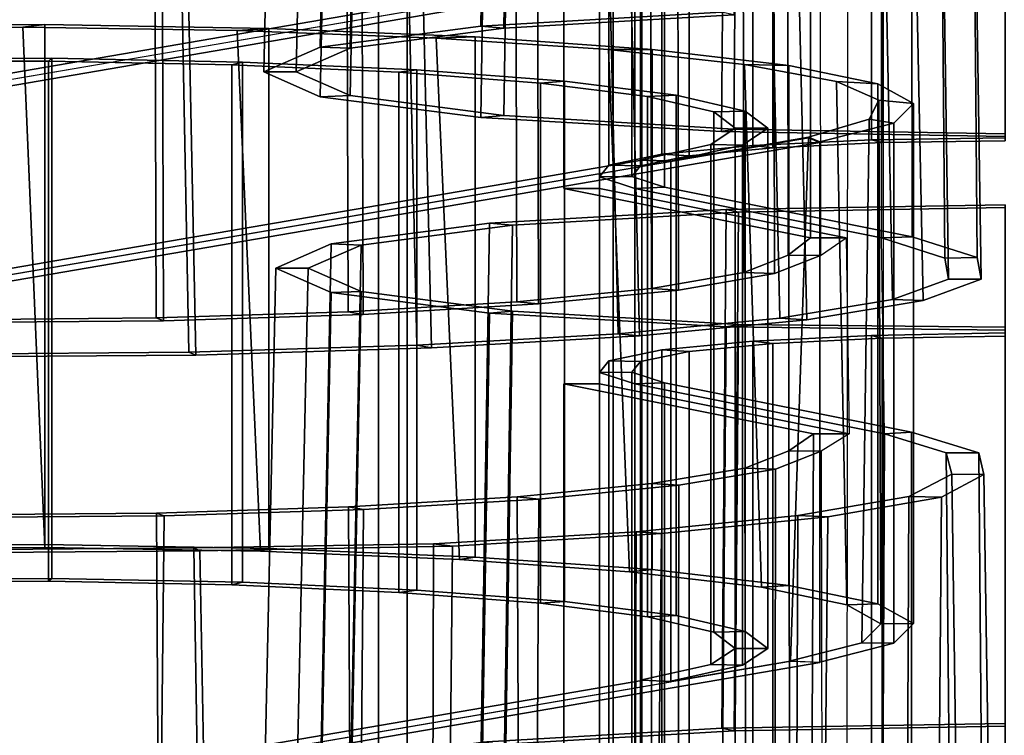
# Model space of a CAD drawing. Units: inches. Extents: x -15.7 to 15.7, y -15.1 to 15.1.
# Drawn here: x -11.7 to -7.9, y -7.6 to -4.9 of the extents above; entities that cross this region are included whole.
import ezdxf

# ---------------------------------------------------------------- set-up
doc = ezdxf.new("R2010")
doc.units = ezdxf.units.IN
doc.header["$MEASUREMENT"] = 0
doc.layers.add('Knoll Studio Chair', color=2, linetype='Continuous')

msp = doc.modelspace()

# ---------------------------------------------------------------- linework, layer by layer
at = {"layer": 'Knoll Studio Chair'}
for points in [[(-9.3805, 2.8404, 16.9083), (-10.2808, 2.6847, 15.1291), (-10.2808, -10.3029, 15.6962), (-9.3805, -10.1473, 17.4753)], [(-9.2707, 2.8352, 16.8488), (-9.2707, -10.1525, 17.4158), (-10.171, -10.3081, 15.6367), (-10.171, 2.6795, 15.0696)], [(-9.2707, 2.8352, 16.8488), (-9.3805, 2.8404, 16.9083), (-9.3805, -10.1473, 17.4753), (-9.2707, -10.1525, 17.4158)], [(-10.171, -10.3081, 15.6367), (-10.2808, -10.3029, 15.6962), (-10.2808, 2.6847, 15.1291), (-10.171, 2.6795, 15.0696)], [(-9.4329, -11.0116, 7.5955), (-9.2966, -11.0116, 7.5955), (-9.2966, 1.9741, 7.0286), (-9.4329, 1.9741, 7.0286)], [(-8.4744, 1.784, 4.8341), (-8.3381, 1.784, 4.8341), (-8.3481, -11.2016, 5.4239), (-8.4844, -11.2016, 5.4239)], [(-8.5866, -2.5914, 17.8687), (-8.5866, -4.5894, 17.956), (-14.6275, -5.6261, 6.1064), (-14.6346, -3.6277, 6.0228)], [(-9.2707, -4.6577, 17.1759), (-9.2707, -2.6596, 17.0887), (-15.1923, -3.6753, 5.4792), (-15.2116, -5.6783, 5.51)], [(-8.9478, -2.8479, 14.8544), (-9.8573, -2.9009, 14.249), (-9.8882, -4.8944, 14.4106), (-8.9645, -4.8406, 15.0254)], [(-9.7689, -2.9086, 14.1609), (-8.9, -2.858, 14.7393), (-8.9167, -4.8507, 14.9103), (-9.7997, -4.9021, 14.3225)], [(-9.8573, -2.9009, 14.249), (-10.465, -2.9801, 13.343), (-10.5053, -4.9749, 13.4904), (-9.8882, -4.8944, 14.4106)], [(-10.3495, -2.9843, 13.2953), (-9.7689, -2.9086, 14.1609), (-9.7997, -4.9021, 14.3225), (-10.3898, -4.979, 13.4428)], [(-10.465, -2.9801, 13.343), (-10.6784, -3.0736, 12.2742), (-10.7221, -5.0698, 12.405), (-10.5053, -4.9749, 13.4904)], [(-10.5534, -3.0736, 12.2742), (-10.3495, -2.9843, 13.2953), (-10.3898, -4.979, 13.4428), (-10.597, -5.0698, 12.4051)], [(-10.6784, -3.0736, 12.2742), (-10.4649, -3.1671, 11.2056), (-10.5053, -5.1648, 11.3197), (-10.7221, -5.0698, 12.405)], [(-10.3495, -3.163, 11.2532), (-10.5534, -3.0736, 12.2742), (-10.597, -5.0698, 12.4051), (-10.3898, -5.1606, 11.3674)], [(-10.4649, -3.1671, 11.2056), (-9.8573, -3.2464, 10.2996), (-9.8882, -5.2453, 10.3995), (-10.5053, -5.1648, 11.3197)], [(-10.3495, -3.163, 11.2532), (-10.3898, -5.1606, 11.3674), (-9.7997, -5.2376, 10.4877), (-9.7689, -3.2387, 10.3876)], [(-9.8573, -3.2464, 10.2996), (-8.9478, -3.2994, 9.6942), (-8.9645, -5.2991, 9.7847), (-9.8882, -5.2453, 10.3995)], [(-9.7689, -3.2387, 10.3876), (-9.7997, -5.2376, 10.4877), (-8.9167, -5.289, 9.8999), (-8.9, -3.2893, 9.8092)], [(-8.9478, -3.2994, 9.6942), (-7.875, -3.318, 9.4816), (-7.875, -5.318, 9.5688), (-8.9645, -5.2991, 9.7847)], [(-8.9, -3.2893, 9.8092), (-8.9167, -5.289, 9.8999), (-7.875, -5.3071, 9.6935), (-7.875, -3.3071, 9.6061)], [(-7.875, -3.3232, 9.4817), (-8.3881, -3.3326, 9.3957), (-8.3881, -5.3307, 9.4829), (-7.875, -5.3232, 9.5691)], [(-8.8445, -3.3544, 9.1468), (-9.1939, -3.388, 8.7627), (-9.1939, -5.3861, 8.8499), (-8.8445, -5.3525, 9.234)], [(-9.0886, -3.3939, 8.6956), (-8.7671, -3.363, 9.049), (-8.7671, -5.3611, 9.1363), (-9.0886, -5.392, 8.7828)], [(-8.3881, -3.3326, 9.3957), (-8.8445, -3.3544, 9.1468), (-8.8445, -5.3525, 9.234), (-8.3881, -5.3307, 9.4829)], [(-8.3471, -5.341, 9.3653), (-8.7671, -5.3611, 9.1363), (-8.7671, -3.363, 9.049), (-8.3471, -3.3429, 9.278)], [(-8.3471, -3.3429, 9.278), (-7.875, -3.336, 9.3573), (-7.875, -5.3341, 9.4445), (-8.3471, -5.341, 9.3653)], [(-9.1939, -3.388, 8.7627), (-9.3976, -3.4298, 8.2857), (-9.3976, -5.4279, 8.3729), (-9.1939, -5.3861, 8.8499)], [(-9.0886, -5.392, 8.7828), (-9.276, -5.4304, 8.3439), (-9.276, -3.4323, 8.2567), (-9.0886, -3.3939, 8.6956)], [(-9.3976, -3.4298, 8.2857), (-9.4331, -3.475, 7.7685), (-9.4331, -5.4731, 7.8558), (-9.3976, -5.4279, 8.3729)], [(-9.3087, -3.4739, 7.7808), (-9.276, -3.4323, 8.2567), (-9.276, -5.4304, 8.3439), (-9.3087, -5.472, 7.868)], [(-9.4331, -3.475, 7.7685), (-9.2966, -3.5188, 7.2684), (-9.2966, -5.5169, 7.3556), (-9.4331, -5.4731, 7.8558)], [(-9.3087, -5.472, 7.868), (-9.1831, -5.5123, 7.4078), (-9.1831, -3.5142, 7.3205), (-9.3087, -3.4739, 7.7808)], [(-9.1831, -3.5142, 7.3205), (-9.1831, -5.5123, 7.4078), (-8.2323, -5.7027, 5.2309), (-8.2346, -3.7042, 5.1489)], [(-9.5692, -3.5188, 7.2684), (-8.6238, -3.7081, 5.1038), (-8.6224, -5.7065, 5.1878), (-9.5692, -5.5169, 7.3556)], [(-9.4329, -3.5188, 7.2684), (-9.5692, -3.5188, 7.2684), (-9.5692, -5.5169, 7.3556), (-9.4329, -5.5169, 7.3556)], [(-8.3511, -3.7081, 5.1038), (-8.3498, -5.7065, 5.1878), (-9.2966, -5.5169, 7.3556), (-9.2966, -3.5188, 7.2684)], [(-7.9995, -3.7843, 4.233), (-8.2346, -3.7042, 5.1489), (-8.2323, -5.7027, 5.2309), (-7.9831, -5.7829, 4.3153)], [(-8.6238, -3.7081, 5.1038), (-8.7114, -3.7759, 4.3295), (-8.709, -5.7739, 4.4181), (-8.6224, -5.7065, 5.1878)], [(-8.3511, -3.7081, 5.1038), (-8.1236, -3.7856, 4.2179), (-8.1067, -5.7845, 4.2967), (-8.3498, -5.7065, 5.1878)], [(-8.7114, -3.7759, 4.3295), (-8.8822, -3.8426, 3.5668), (-8.8785, -5.8406, 3.6552), (-8.709, -5.7739, 4.4181)], [(-8.7644, -3.8462, 3.5254), (-8.5869, -3.7768, 4.3185), (-8.5844, -5.7748, 4.4072), (-8.7606, -5.8442, 3.6139)], [(-8.1236, -3.7856, 4.2179), (-8.1224, -3.8656, 3.3034), (-8.0925, -5.8653, 3.3734), (-8.1067, -5.7845, 4.2967)], [(-7.9984, -3.867, 3.2876), (-7.9995, -3.7843, 4.233), (-7.9831, -5.7829, 4.3153), (-7.9681, -5.8664, 3.3609)], [(-8.8822, -3.8426, 3.5668), (-9.2378, -3.9036, 2.8702), (-9.233, -5.9016, 2.9582), (-8.8785, -5.8406, 3.6552)], [(-9.1339, -3.9096, 2.801), (-8.7644, -3.8462, 3.5254), (-8.7606, -5.8442, 3.6139), (-9.1291, -5.9076, 2.889)], [(-8.1224, -3.8656, 3.3034), (-8.3477, -3.9432, 2.4169), (-8.3081, -5.9438, 2.4753), (-8.0925, -5.8653, 3.3734)], [(-7.9984, -3.867, 3.2876), (-7.9681, -5.8664, 3.3609), (-8.1908, -5.9476, 2.4324), (-8.2314, -3.9472, 2.3712)], [(-9.2378, -3.9036, 2.8702), (-9.7558, -3.9549, 2.2834), (-9.7502, -5.953, 2.3708), (-9.233, -5.9016, 2.9582)], [(-9.6723, -3.963, 2.1906), (-9.1339, -3.9096, 2.801), (-9.1291, -5.9076, 2.889), (-9.6667, -5.9611, 2.278)], [(-9.7558, -3.9549, 2.2834), (-10.4038, -3.9934, 1.843), (-10.3976, -5.9916, 1.9297), (-9.7502, -5.953, 2.3708)], [(-10.3461, -4.0031, 1.7326), (-9.6723, -3.963, 2.1906), (-9.6667, -5.9611, 2.278), (-10.3398, -6.0012, 1.8193)], [(-8.3477, -3.9432, 2.4169), (-8.7854, -4.0135, 1.6131), (-8.7402, -6.0153, 1.6584), (-8.3081, -5.9438, 2.4753)], [(-8.684, -4.0199, 1.5403), (-8.2314, -3.9472, 2.3712), (-8.1908, -5.9476, 2.4324), (-8.6372, -6.0215, 1.5878)], [(-10.4038, -3.9934, 1.843), (-11.1413, -4.0167, 1.5767), (-11.1348, -6.0149, 1.6627), (-10.3976, -5.9916, 1.9297)], [(-11.1128, -4.0273, 1.4555), (-10.3461, -4.0031, 1.7326), (-10.3398, -6.0012, 1.8193), (-11.1063, -6.0255, 1.5415)], [(-11.9246, -4.0342, 1.3767), (-11.1128, -4.0273, 1.4555), (-11.1063, -6.0255, 1.5415), (-11.918, -6.0325, 1.462)], [(-11.1413, -4.0167, 1.5767), (-11.922, -4.0233, 1.5012), (-11.9154, -6.0216, 1.5865), (-11.1348, -6.0149, 1.6627)], [(-8.7854, -4.0135, 1.6131), (-9.4086, -4.0723, 0.9417), (-9.3618, -6.0752, 0.9734), (-8.7402, -6.0153, 1.6584)], [(-9.3284, -4.0806, 0.8462), (-8.684, -4.0199, 1.5403), (-8.6372, -6.0215, 1.5878), (-9.2796, -6.0834, 0.8795)], [(-9.4086, -4.0723, 0.9417), (-10.1787, -4.1158, 0.4441), (-10.1342, -6.1199, 0.4629), (-9.3618, -6.0752, 0.9734)], [(-10.1246, -4.1256, 0.3318), (-9.3284, -4.0806, 0.8462), (-9.2796, -6.0834, 0.8795), (-10.0779, -6.1296, 0.3517)], [(-10.1787, -4.1158, 0.4441), (-11.0483, -4.1414, 0.151), (-11.0094, -6.1465, 0.1588), (-10.1342, -6.1199, 0.4629)], [(-11.9697, -4.1585, -0.0437), (-11.0236, -4.1521, 0.029), (-10.9826, -6.1571, 0.0371), (-11.9373, -6.1643, -0.0446)], [(-11.0483, -4.1414, 0.151), (-11.9635, -4.1476, 0.0806), (-11.933, -6.1534, 0.0799), (-11.0094, -6.1465, 0.1588)], [(-10.9826, -6.1571, 0.0371), (-11.0236, -4.1521, 0.029), (-10.1246, -4.1256, 0.3318), (-10.0779, -6.1296, 0.3517)], [(-14.7398, -5.6214, 6.1612), (-14.6275, -5.6261, 6.1064), (-8.5866, -4.5894, 17.956), (-8.7001, -4.5849, 18.0082)], [(-15.2116, -5.6783, 5.51), (-15.1001, -5.6833, 5.4537), (-9.1596, -4.6627, 17.1188), (-9.2707, -4.6577, 17.1759)], [(-8.9645, -4.8406, 15.0254), (-9.8882, -4.8944, 14.4106), (-9.7997, -4.9021, 14.3225), (-8.9167, -4.8507, 14.9103)], [(-12.4793, -4.9026, 22.9735), (-12.4372, -4.8909, 23.1075), (-11.5617, -4.8875, 23.1466), (-11.6462, -4.8979, 23.0274)], [(-12.4793, -4.9026, 22.9735), (-11.6462, -4.8979, 23.0274), (-11.5627, -6.8965, 23.109), (-12.4072, -6.8996, 23.0734)], [(-11.5617, -4.8875, 23.1466), (-12.4372, -4.8909, 23.1075), (-12.4372, -6.889, 23.1947), (-11.5617, -6.8856, 23.2339)], [(-11.6462, -4.8979, 23.0274), (-11.5617, -4.8875, 23.1466), (-10.7025, -4.9025, 22.9746), (-10.8241, -4.9106, 22.8825)], [(-11.6462, -4.8979, 23.0274), (-10.8241, -4.9106, 22.8825), (-10.7344, -6.9112, 22.9412), (-11.5627, -6.8965, 23.109)], [(-10.7025, -4.9025, 22.9746), (-11.5617, -4.8875, 23.1466), (-11.5617, -6.8856, 23.2339), (-10.7025, -6.9006, 23.0619)], [(-10.8241, -4.9106, 22.8825), (-10.7025, -4.9025, 22.9746), (-9.9102, -4.9352, 22.6017), (-10.06, -4.9399, 22.5471)], [(-10.8241, -4.9106, 22.8825), (-10.06, -4.9399, 22.5471), (-9.9709, -6.9428, 22.5799), (-10.7344, -6.9112, 22.9412)], [(-9.9102, -4.9352, 22.6017), (-10.7025, -4.9025, 22.9746), (-10.7025, -6.9006, 23.0619), (-9.9102, -6.9332, 22.6889)], [(-9.8882, -4.8944, 14.4106), (-10.5053, -4.9749, 13.4904), (-10.3898, -4.979, 13.4428), (-9.7997, -4.9021, 14.3225)], [(-10.06, -4.9399, 22.5471), (-9.9102, -4.9352, 22.6017), (-9.2312, -4.9834, 22.0496), (-9.3979, -4.9842, 22.0405)], [(-10.06, -4.9399, 22.5471), (-9.3979, -4.9842, 22.0405), (-9.3171, -6.9895, 22.0462), (-9.9709, -6.9428, 22.5799)], [(-9.2312, -4.9834, 22.0496), (-9.9102, -4.9352, 22.6017), (-9.9102, -6.9332, 22.6889), (-9.2312, -6.9815, 22.1369)], [(-10.5053, -4.9749, 13.4904), (-10.7221, -5.0698, 12.405), (-10.597, -5.0698, 12.4051), (-10.3898, -4.979, 13.4428)], [(-9.3979, -4.9842, 22.0405), (-9.2312, -4.9834, 22.0496), (-8.7057, -5.0446, 21.351), (-8.8756, -5.041, 21.3916)], [(-8.8113, -7.0485, 21.3715), (-9.3171, -6.9895, 22.0462), (-9.3979, -4.9842, 22.0405), (-8.8756, -5.041, 21.3916)], [(-9.2312, -4.9834, 22.0496), (-9.2312, -6.9815, 22.1369), (-8.7057, -7.0427, 21.4382), (-8.7057, -5.0446, 21.351)], [(-12.2704, -5.029, 21.5288), (-12.2883, -5.0182, 21.652), (-11.5357, -5.0172, 21.6635), (-11.5482, -5.0281, 21.5396)], [(-11.5357, -5.0172, 21.6635), (-12.2883, -5.0182, 21.652), (-12.2883, -7.0163, 21.7392), (-11.5357, -7.0153, 21.7508)], [(-11.5482, -5.0281, 21.5396), (-11.5357, -5.0172, 21.6635), (-10.8029, -5.0322, 21.4928), (-10.8449, -5.0424, 21.3755)], [(-10.8029, -5.0322, 21.4928), (-11.5357, -5.0172, 21.6635), (-11.5357, -7.0153, 21.7508), (-10.8029, -7.0303, 21.58)], [(-12.2704, -5.029, 21.5288), (-11.5482, -5.0281, 21.5396), (-11.5482, -7.0262, 21.6269), (-12.2704, -7.0271, 21.616)], [(-11.5482, -7.0262, 21.6269), (-11.5482, -5.0281, 21.5396), (-10.8449, -5.0424, 21.3755), (-10.8449, -7.0405, 21.4628)], [(-10.8449, -5.0424, 21.3755), (-10.8029, -5.0322, 21.4928), (-10.1335, -5.0622, 21.15), (-10.2026, -5.0712, 21.0463)], [(-10.8449, -7.0405, 21.4628), (-10.8449, -5.0424, 21.3755), (-10.2026, -5.0712, 21.0463), (-10.2026, -7.0693, 21.1335)], [(-10.1335, -5.0622, 21.15), (-10.8029, -5.0322, 21.4928), (-10.8029, -7.0303, 21.58), (-10.1335, -7.0603, 21.2372)], [(-10.2026, -5.0712, 21.0463), (-10.1335, -5.0622, 21.15), (-9.5676, -5.1054, 20.6556), (-9.6598, -5.1128, 20.5715)], [(-9.5676, -5.1054, 20.6556), (-10.1335, -5.0622, 21.15), (-10.1335, -7.0603, 21.2372), (-9.5676, -7.1035, 20.7428)], [(-8.8756, -5.041, 21.3916), (-8.523, -5.107, 20.6377), (-8.4833, -7.1164, 20.5954), (-8.8113, -7.0485, 21.3715)], [(-8.8756, -5.041, 21.3916), (-8.7057, -5.0446, 21.351), (-8.3644, -5.1149, 20.5469), (-8.523, -5.107, 20.6377)], [(-8.7057, -5.0446, 21.351), (-8.7057, -7.0427, 21.4382), (-8.3644, -7.113, 20.6341), (-8.3644, -5.1149, 20.5469)], [(-10.7221, -5.0698, 12.405), (-10.5053, -5.1648, 11.3197), (-10.3898, -5.1606, 11.3674), (-10.597, -5.0698, 12.4051)], [(-10.2026, -5.0712, 21.0463), (-9.6598, -5.1128, 20.5715), (-9.6598, -7.1109, 20.6588), (-10.2026, -7.0693, 21.1335)], [(-9.6598, -5.1128, 20.5715), (-9.5676, -5.1054, 20.6556), (-9.1391, -5.1593, 20.0392), (-9.2489, -5.1645, 19.9798)], [(-9.6598, -5.1128, 20.5715), (-9.2489, -5.1645, 19.9798), (-9.2489, -7.1626, 20.067), (-9.6598, -7.1109, 20.6588)], [(-9.5676, -5.1054, 20.6556), (-9.5676, -7.1035, 20.7428), (-9.1391, -7.1574, 20.1264), (-9.1391, -5.1593, 20.0392)], [(-8.523, -5.107, 20.6377), (-8.3644, -5.1149, 20.5469), (-8.2276, -5.1904, 19.6846), (-8.3603, -5.1783, 19.8219)], [(-8.523, -5.107, 20.6377), (-8.3603, -5.1783, 19.8219), (-8.3523, -7.1892, 19.7635), (-8.4833, -7.1164, 20.5954)], [(-8.3644, -5.1149, 20.5469), (-8.3644, -7.113, 20.6341), (-8.2276, -7.1885, 19.7718), (-8.2276, -5.1904, 19.6846)], [(-10.5053, -5.1648, 11.3197), (-9.8882, -5.2453, 10.3995), (-9.7997, -5.2376, 10.4877), (-10.3898, -5.1606, 11.3674)], [(-9.1391, -5.1593, 20.0392), (-8.8735, -5.2207, 19.3376), (-8.9945, -5.2235, 19.3063), (-9.2489, -5.1645, 19.9798)], [(-9.2489, -5.1645, 19.9798), (-8.9945, -5.2235, 19.3063), (-8.9945, -7.2216, 19.3935), (-9.2489, -7.1626, 20.067)], [(-9.1391, -5.1593, 20.0392), (-9.1391, -7.1574, 20.1264), (-8.8735, -7.2188, 19.4248), (-8.8735, -5.2207, 19.3376)], [(-8.3603, -5.1783, 19.8219), (-8.3969, -5.251, 18.991), (-8.426, -7.2626, 18.9247), (-8.3523, -7.1892, 19.7635)], [(-8.2276, -5.1904, 19.6846), (-8.3031, -5.2665, 18.8148), (-8.3969, -5.251, 18.991), (-8.3603, -5.1783, 19.8219)], [(-8.2276, -5.1904, 19.6846), (-8.2276, -7.1885, 19.7718), (-8.3031, -7.2646, 18.902), (-8.3031, -5.2665, 18.8148)], [(-9.8882, -5.2453, 10.3995), (-8.9645, -5.2991, 9.7847), (-8.9167, -5.289, 9.8999), (-9.7997, -5.2376, 10.4877)], [(-8.8735, -5.2207, 19.3376), (-8.7868, -5.2859, 18.5928), (-8.9118, -5.286, 18.5915), (-8.9945, -5.2235, 19.3063)], [(-8.9945, -5.2235, 19.3063), (-8.9118, -5.286, 18.5915), (-8.9118, -7.2841, 18.6787), (-8.9945, -7.2216, 19.3935)], [(-8.8735, -5.2207, 19.3376), (-8.8735, -7.2188, 19.4248), (-8.7868, -7.284, 18.68), (-8.7868, -5.2859, 18.5928)], [(-8.3969, -5.251, 18.991), (-8.6307, -5.3209, 18.1925), (-8.7001, -7.3323, 18.1281), (-8.426, -7.2626, 18.9247)], [(-8.3031, -5.2665, 18.8148), (-8.5866, -5.3387, 17.9887), (-8.6307, -5.3209, 18.1925), (-8.3969, -5.251, 18.991)], [(-8.7868, -5.2859, 18.5928), (-8.8841, -5.3509, 17.8493), (-9.0057, -5.3484, 17.878), (-8.9118, -5.286, 18.5915)], [(-8.9118, -5.286, 18.5915), (-9.0057, -5.3484, 17.878), (-9.0057, -7.3465, 17.9653), (-8.9118, -7.2841, 18.6787)], [(-8.9645, -5.2991, 9.7847), (-7.875, -5.318, 9.5688), (-7.875, -5.3071, 9.6935), (-8.9167, -5.289, 9.8999)], [(-8.7868, -5.2859, 18.5928), (-8.7868, -7.284, 18.68), (-8.8841, -7.349, 17.9365), (-8.8841, -5.3509, 17.8493)], [(-8.3031, -7.2646, 18.902), (-8.5866, -7.3368, 18.0759), (-8.5866, -5.3387, 17.9887), (-8.3031, -5.2665, 18.8148)], [(-8.6307, -5.3228, 18.1927), (-8.5866, -5.3406, 17.9888), (-14.6251, -6.3755, 6.1379), (-14.7374, -6.3708, 6.1926)], [(-8.6307, -5.3209, 18.1925), (-9.1596, -5.412, 17.1515), (-9.1596, -7.4101, 17.2387), (-8.7001, -7.3323, 18.1281)], [(-8.3881, -5.3307, 9.4829), (-8.3471, -5.341, 9.3653), (-7.875, -5.3341, 9.4445), (-7.875, -5.3232, 9.5691)], [(-8.5866, -5.3406, 17.9888), (-8.5866, -7.3387, 18.0761), (-14.6228, -8.3745, 6.2154), (-14.6251, -6.3755, 6.1379)], [(-9.0057, -5.3484, 17.878), (-9.2707, -5.407, 17.2086), (-9.2707, -7.4051, 17.2959), (-9.0057, -7.3465, 17.9653)], [(-8.8841, -5.3509, 17.8493), (-9.1596, -5.412, 17.1515), (-9.2707, -5.407, 17.2086), (-9.0057, -5.3484, 17.878)], [(-8.8445, -5.3525, 9.234), (-9.1939, -5.3861, 8.8499), (-9.0886, -5.392, 8.7828), (-8.7671, -5.3611, 9.1363)], [(-8.8841, -5.3509, 17.8493), (-8.8841, -7.349, 17.9365), (-9.1596, -7.4101, 17.2387), (-9.1596, -5.412, 17.1515)], [(-8.3881, -5.3307, 9.4829), (-8.8445, -5.3525, 9.234), (-8.7671, -5.3611, 9.1363), (-8.3471, -5.341, 9.3653)], [(-9.1939, -5.3861, 8.8499), (-9.3976, -5.4279, 8.3729), (-9.276, -5.4304, 8.3439), (-9.0886, -5.392, 8.7828)], [(-9.2707, -7.407, 17.296), (-9.2707, -5.4089, 17.2088), (-15.219, -6.4294, 5.5219), (-15.239, -8.4323, 5.5545)], [(-9.2707, -5.4089, 17.2088), (-9.1596, -5.4139, 17.1517), (-15.1075, -6.4344, 5.4656), (-15.219, -6.4294, 5.5219)], [(-9.3976, -5.4279, 8.3729), (-9.4331, -5.4731, 7.8558), (-9.3087, -5.472, 7.868), (-9.276, -5.4304, 8.3439)], [(-9.4331, -5.4731, 7.8558), (-9.2966, -5.5169, 7.3556), (-9.1831, -5.5123, 7.4078), (-9.3087, -5.472, 7.868)], [(-9.4329, -5.5169, 7.3556), (-9.5692, -5.5169, 7.3556), (-8.6224, -5.7065, 5.1878), (-8.4861, -5.7065, 5.1878)], [(-9.4329, -5.5169, 7.3556), (-8.4861, -5.7065, 5.1878), (-8.4744, -6.46, 5.1941), (-9.4329, -6.268, 7.3885)], [(-9.2966, -5.5169, 7.3556), (-8.3498, -5.7065, 5.1878), (-8.2323, -5.7027, 5.2309), (-9.1831, -5.5123, 7.4078)], [(-9.2966, -5.5169, 7.3556), (-9.2966, -6.268, 7.3885), (-8.3381, -6.46, 5.1941), (-8.3498, -5.7065, 5.1878)], [(-7.875, -5.5797, 15.1821), (-8.9469, -5.5983, 14.9697), (-8.9636, -7.591, 15.1407), (-7.875, -7.5721, 15.3564)], [(-8.8991, -5.6084, 14.8547), (-8.9469, -5.5983, 14.9697), (-7.875, -5.5797, 15.1821), (-7.875, -5.5906, 15.0576)], [(-8.8991, -5.6084, 14.8547), (-7.875, -5.5906, 15.0576), (-7.875, -7.583, 15.2319), (-8.9157, -7.6011, 15.0257)], [(-8.9469, -5.5983, 14.9697), (-9.8556, -5.6512, 14.3648), (-9.8865, -7.6447, 14.5264), (-8.9636, -7.591, 15.1407)], [(-9.8556, -5.6512, 14.3648), (-8.9469, -5.5983, 14.9697), (-8.8991, -5.6084, 14.8547), (-9.7672, -5.6589, 14.2768)], [(-9.7672, -5.6589, 14.2768), (-8.8991, -5.6084, 14.8547), (-8.9157, -7.6011, 15.0257), (-9.798, -7.6524, 14.4384)], [(-9.8556, -5.6512, 14.3648), (-10.4628, -5.7304, 13.4596), (-10.5031, -7.7252, 13.6071), (-9.8865, -7.6447, 14.5264)], [(-10.4628, -5.7304, 13.4596), (-9.8556, -5.6512, 14.3648), (-9.7672, -5.6589, 14.2768), (-10.3473, -5.7346, 13.4119)], [(-10.3473, -5.7346, 13.4119), (-9.7672, -5.6589, 14.2768), (-9.798, -7.6524, 14.4384), (-10.3876, -7.7293, 13.5594)], [(-8.4861, -5.7065, 5.1878), (-8.6224, -5.7065, 5.1878), (-8.709, -5.7739, 4.4181), (-8.5844, -5.7748, 4.4072)], [(-8.1067, -5.7845, 4.2967), (-7.9831, -5.7829, 4.3153), (-8.2323, -5.7027, 5.2309), (-8.3498, -5.7065, 5.1878)], [(-10.4628, -5.7304, 13.4596), (-10.676, -5.8239, 12.3917), (-10.7196, -7.8201, 12.5226), (-10.5031, -7.7252, 13.6071)], [(-10.4628, -5.7304, 13.4596), (-10.3473, -5.7346, 13.4119), (-10.551, -5.8239, 12.3917), (-10.676, -5.8239, 12.3917)], [(-10.551, -5.8239, 12.3917), (-10.3473, -5.7346, 13.4119), (-10.3876, -7.7293, 13.5594), (-10.5946, -7.8201, 12.5227)], [(-8.5844, -5.7748, 4.4072), (-8.709, -5.7739, 4.4181), (-8.8785, -5.8406, 3.6552), (-8.7606, -5.8442, 3.6139)], [(-8.0925, -5.8653, 3.3734), (-7.9681, -5.8664, 3.3609), (-7.9831, -5.7829, 4.3153), (-8.1067, -5.7845, 4.2967)], [(-10.676, -5.8239, 12.3917), (-10.4628, -5.9173, 11.3239), (-10.5031, -7.9149, 11.4381), (-10.7196, -7.8201, 12.5226)], [(-10.4628, -5.9173, 11.3239), (-10.676, -5.8239, 12.3917), (-10.551, -5.8239, 12.3917), (-10.3473, -5.9131, 11.3716)], [(-10.3473, -5.9131, 11.3716), (-10.551, -5.8239, 12.3917), (-10.5946, -7.8201, 12.5227), (-10.3876, -7.9108, 11.4859)], [(-8.7606, -5.8442, 3.6139), (-8.8785, -5.8406, 3.6552), (-9.233, -5.9016, 2.9582), (-9.1291, -5.9076, 2.889)], [(-8.0925, -5.8653, 3.3734), (-8.3081, -5.9438, 2.4753), (-8.1908, -5.9476, 2.4324), (-7.9681, -5.8664, 3.3609)], [(-10.4628, -5.9173, 11.3239), (-9.8556, -5.9965, 10.4187), (-9.8865, -7.9954, 10.5188), (-10.5031, -7.9149, 11.4381)], [(-10.4628, -5.9173, 11.3239), (-10.3473, -5.9131, 11.3716), (-9.7672, -5.9888, 10.5067), (-9.8556, -5.9965, 10.4187)], [(-10.3473, -5.9131, 11.3716), (-10.3876, -7.9108, 11.4859), (-9.798, -7.9877, 10.6069), (-9.7672, -5.9888, 10.5067)], [(-9.1291, -5.9076, 2.889), (-9.233, -5.9016, 2.9582), (-9.7502, -5.953, 2.3708), (-9.6667, -5.9611, 2.278)], [(-9.6667, -5.9611, 2.278), (-9.7502, -5.953, 2.3708), (-10.3976, -5.9916, 1.9297), (-10.3398, -6.0012, 1.8193)], [(-8.3081, -5.9438, 2.4753), (-8.7402, -6.0153, 1.6584), (-8.6372, -6.0215, 1.5878), (-8.1908, -5.9476, 2.4324)], [(-10.3398, -6.0012, 1.8193), (-10.3976, -5.9916, 1.9297), (-11.1348, -6.0149, 1.6627), (-11.1063, -6.0255, 1.5415)], [(-9.8556, -5.9965, 10.4187), (-8.9469, -6.0494, 9.8138), (-8.9636, -8.0491, 9.9045), (-9.8865, -7.9954, 10.5188)], [(-9.8556, -5.9965, 10.4187), (-9.7672, -5.9888, 10.5067), (-8.8991, -6.0393, 9.9288), (-8.9469, -6.0494, 9.8138)], [(-9.7672, -5.9888, 10.5067), (-9.798, -7.9877, 10.6069), (-8.9157, -8.039, 10.0197), (-8.8991, -6.0393, 9.9288)], [(-11.1063, -6.0255, 1.5415), (-11.1348, -6.0149, 1.6627), (-11.9154, -6.0216, 1.5865), (-11.918, -6.0325, 1.462)], [(-9.3618, -6.0752, 0.9734), (-9.2796, -6.0834, 0.8795), (-8.6372, -6.0215, 1.5878), (-8.7402, -6.0153, 1.6584)], [(-8.9469, -6.0494, 9.8138), (-8.8991, -6.0393, 9.9288), (-7.875, -6.0507, 9.8508), (-7.875, -6.0616, 9.7263)], [(-8.8991, -6.0393, 9.9288), (-8.9157, -8.039, 10.0197), (-7.875, -8.0462, 9.9381), (-7.875, -6.0507, 9.8508)], [(-10.1342, -6.1199, 0.4629), (-10.0779, -6.1296, 0.3517), (-9.2796, -6.0834, 0.8795), (-9.3618, -6.0752, 0.9734)], [(-8.9469, -6.0494, 9.8138), (-7.875, -6.0616, 9.7263), (-7.875, -8.0571, 9.8134), (-8.9636, -8.0491, 9.9045)], [(-8.3881, -6.0819, 9.5158), (-8.8445, -6.1037, 9.2669), (-8.8445, -8.1018, 9.3542), (-8.3881, -8.08, 9.603)], [(-8.3881, -6.0819, 9.5158), (-8.3471, -6.0922, 9.3982), (-8.7671, -6.1123, 9.1691), (-8.8445, -6.1037, 9.2669)], [(-7.875, -6.0725, 9.6018), (-8.3881, -6.0819, 9.5158), (-8.3881, -8.08, 9.603), (-7.875, -8.0725, 9.6892)], [(-7.875, -6.0725, 9.6018), (-7.875, -6.0853, 9.4774), (-8.3471, -6.0922, 9.3982), (-8.3881, -6.0819, 9.5158)], [(-8.3471, -6.0922, 9.3982), (-7.875, -6.0853, 9.4774), (-7.875, -8.0834, 9.5647), (-8.3471, -8.0903, 9.4854)], [(-11.0094, -6.1465, 0.1588), (-10.9826, -6.1571, 0.0371), (-10.0779, -6.1296, 0.3517), (-10.1342, -6.1199, 0.4629)], [(-8.8445, -6.1037, 9.2669), (-9.1939, -6.1373, 8.8828), (-9.1939, -8.1354, 8.97), (-8.8445, -8.1018, 9.3542)], [(-8.8445, -6.1037, 9.2669), (-8.7671, -6.1123, 9.1691), (-9.0886, -6.1432, 8.8157), (-9.1939, -6.1373, 8.8828)], [(-9.0886, -6.1432, 8.8157), (-8.7671, -6.1123, 9.1691), (-8.7671, -8.1104, 9.2564), (-9.0886, -8.1413, 8.9029)], [(-8.3471, -8.0903, 9.4854), (-8.7671, -8.1104, 9.2564), (-8.7671, -6.1123, 9.1691), (-8.3471, -6.0922, 9.3982)], [(-11.933, -6.1534, 0.0799), (-11.9373, -6.1643, -0.0446), (-10.9826, -6.1571, 0.0371), (-11.0094, -6.1465, 0.1588)], [(-9.1939, -6.1373, 8.8828), (-9.3976, -6.179, 8.4058), (-9.3976, -8.1771, 8.493), (-9.1939, -8.1354, 8.97)], [(-9.1939, -6.1373, 8.8828), (-9.0886, -6.1432, 8.8157), (-9.276, -6.1816, 8.3768), (-9.3976, -6.179, 8.4058)], [(-9.0886, -8.1413, 8.9029), (-9.276, -8.1797, 8.464), (-9.276, -6.1816, 8.3768), (-9.0886, -6.1432, 8.8157)], [(-9.3976, -6.179, 8.4058), (-9.4331, -6.2243, 7.8887), (-9.4331, -8.2224, 7.9759), (-9.3976, -8.1771, 8.493)], [(-9.3976, -6.179, 8.4058), (-9.276, -6.1816, 8.3768), (-9.3087, -6.2232, 7.9009), (-9.4331, -6.2243, 7.8887)], [(-9.3087, -6.2232, 7.9009), (-9.276, -6.1816, 8.3768), (-9.276, -8.1797, 8.464), (-9.3087, -8.2213, 7.9882)], [(-9.4331, -6.2243, 7.8887), (-9.3087, -6.2232, 7.9009), (-9.1831, -6.2635, 7.4407), (-9.2966, -6.268, 7.3885)], [(-9.4331, -6.2243, 7.8887), (-9.2966, -6.268, 7.3885), (-9.2966, -8.2661, 7.4757), (-9.4331, -8.2224, 7.9759)], [(-9.3087, -8.2213, 7.9882), (-9.1831, -8.2616, 7.5279), (-9.1831, -6.2635, 7.4407), (-9.3087, -6.2232, 7.9009)], [(-9.5692, -6.268, 7.3885), (-8.6107, -6.46, 5.1941), (-8.6207, -8.4561, 5.3041), (-9.5692, -8.2661, 7.4757)], [(-9.5692, -6.268, 7.3885), (-9.4329, -6.268, 7.3885), (-8.4744, -6.46, 5.1941), (-8.6107, -6.46, 5.1941)], [(-9.4329, -6.268, 7.3885), (-9.5692, -6.268, 7.3885), (-9.5692, -8.2661, 7.4757), (-9.4329, -8.2661, 7.4757)], [(-9.2966, -6.268, 7.3885), (-9.1831, -6.2635, 7.4407), (-8.2346, -6.4535, 5.269), (-8.3381, -6.46, 5.1941)], [(-8.3381, -6.46, 5.1941), (-8.3481, -8.4561, 5.3041), (-9.2966, -8.2661, 7.4757), (-9.2966, -6.268, 7.3885)], [(-9.1831, -6.2635, 7.4407), (-9.1831, -8.2616, 7.5279), (-8.2346, -8.4516, 5.3563), (-8.2346, -6.4535, 5.269)], [(-8.6107, -6.46, 5.1941), (-8.7059, -6.5254, 4.447), (-8.7009, -8.5244, 4.5239), (-8.6207, -8.4561, 5.3041)], [(-8.6107, -6.46, 5.1941), (-8.4744, -6.46, 5.1941), (-8.5815, -6.5264, 4.4355), (-8.7059, -6.5254, 4.447)], [(-8.3381, -6.46, 5.1941), (-8.1014, -6.5334, 4.3339), (-8.083, -8.5331, 4.403), (-8.3481, -8.4561, 5.3041)], [(-8.1014, -6.5334, 4.3339), (-8.3381, -6.46, 5.1941), (-8.2346, -6.4535, 5.269), (-7.9769, -6.5323, 4.3459)], [(-7.9769, -6.5323, 4.3459), (-8.2346, -6.4535, 5.269), (-8.2346, -8.4516, 5.3563), (-7.9596, -8.5313, 4.4227)], [(-8.7059, -6.5254, 4.447), (-8.875, -6.5921, 3.6845), (-8.8699, -8.591, 3.7627), (-8.7009, -8.5244, 4.5239)], [(-8.7573, -6.5958, 3.6426), (-8.875, -6.5921, 3.6845), (-8.7059, -6.5254, 4.447), (-8.5815, -6.5264, 4.4355)], [(-8.7573, -6.5958, 3.6426), (-8.5815, -6.5264, 4.4355), (-8.5783, -8.5271, 4.4934), (-8.7596, -8.5964, 3.7003)], [(-7.9769, -6.5323, 4.3459), (-7.9568, -6.6161, 3.3881), (-8.0805, -6.6145, 3.4069), (-8.1014, -6.5334, 4.3339)], [(-8.1014, -6.5334, 4.3339), (-8.0805, -6.6145, 3.4069), (-8.0516, -8.6149, 3.4677), (-8.083, -8.5331, 4.403)], [(-7.9568, -6.6161, 3.3881), (-7.9769, -6.5323, 4.3459), (-7.9596, -8.5313, 4.4227), (-7.9271, -8.6159, 3.4563)], [(-8.875, -6.5921, 3.6845), (-9.2318, -6.6509, 2.9905), (-9.2355, -8.6501, 3.0654), (-8.8699, -8.591, 3.7627)], [(-9.1279, -6.657, 2.9212), (-9.2318, -6.6509, 2.9905), (-8.875, -6.5921, 3.6845), (-8.7573, -6.5958, 3.6426)], [(-9.1279, -6.657, 2.9212), (-8.7573, -6.5958, 3.6426), (-8.7596, -8.5964, 3.7003), (-9.1319, -8.6562, 2.9958)], [(-8.0805, -6.6145, 3.4069), (-8.2454, -6.7009, 2.4405), (-8.2546, -8.6948, 2.554), (-8.0516, -8.6149, 3.4677)], [(-7.9568, -6.6161, 3.3881), (-8.1202, -6.7028, 2.4197), (-8.2454, -6.7009, 2.4405), (-8.0805, -6.6145, 3.4069)], [(-9.2318, -6.6509, 2.9905), (-9.7488, -6.7023, 2.403), (-9.7397, -8.7031, 2.481), (-9.2355, -8.6501, 3.0654)], [(-9.7488, -6.7023, 2.403), (-9.2318, -6.6509, 2.9905), (-9.1279, -6.657, 2.9212), (-9.6654, -6.7104, 2.3102)], [(-7.9568, -6.6161, 3.3881), (-7.9271, -8.6159, 3.4563), (-8.1369, -8.6985, 2.5121), (-8.1202, -6.7028, 2.4197)], [(-9.6654, -6.7104, 2.3102), (-9.1279, -6.657, 2.9212), (-9.1319, -8.6562, 2.9958), (-9.6772, -8.7128, 2.37)], [(-9.7488, -6.7023, 2.403), (-10.3961, -6.7409, 1.9619), (-10.3859, -8.7416, 2.0411), (-9.7397, -8.7031, 2.481)], [(-10.3384, -6.7506, 1.8514), (-10.3961, -6.7409, 1.9619), (-9.7488, -6.7023, 2.403), (-9.6654, -6.7104, 2.3102)], [(-10.3384, -6.7506, 1.8514), (-9.6654, -6.7104, 2.3102), (-9.6772, -8.7128, 2.37), (-10.3553, -8.7525, 1.9169)], [(-8.2454, -6.7009, 2.4405), (-8.6711, -6.7741, 1.6038), (-8.6793, -8.7679, 1.7193), (-8.2546, -8.6948, 2.554)], [(-8.6711, -6.7741, 1.6038), (-8.2454, -6.7009, 2.4405), (-8.1202, -6.7028, 2.4197), (-8.556, -6.7787, 1.5512)], [(-8.556, -6.7787, 1.5512), (-8.1202, -6.7028, 2.4197), (-8.1369, -8.6985, 2.5121), (-8.5758, -8.774, 1.6495)], [(-11.9163, -6.7818, 1.4941), (-11.9137, -6.7709, 1.6186), (-11.1332, -6.7643, 1.6949), (-11.1047, -6.7749, 1.5736)], [(-11.1332, -6.7643, 1.6949), (-11.9137, -6.7709, 1.6186), (-11.9005, -8.7715, 1.6995), (-11.1216, -8.7649, 1.7751)], [(-11.1047, -6.7749, 1.5736), (-11.1332, -6.7643, 1.6949), (-10.3961, -6.7409, 1.9619), (-10.3384, -6.7506, 1.8514)], [(-10.3961, -6.7409, 1.9619), (-11.1332, -6.7643, 1.6949), (-11.1216, -8.7649, 1.7751), (-10.3859, -8.7416, 2.0411)], [(-11.1047, -6.7749, 1.5736), (-10.3384, -6.7506, 1.8514), (-10.3553, -8.7525, 1.9169), (-11.1255, -8.7761, 1.6467)], [(-11.9163, -6.7818, 1.4941), (-11.1047, -6.7749, 1.5736), (-11.1255, -8.7761, 1.6467), (-11.9189, -8.7802, 1.5787)], [(-8.6711, -6.7741, 1.6038), (-9.2922, -6.8358, 0.8989), (-9.299, -8.8294, 1.016), (-8.6793, -8.7679, 1.7193)], [(-8.6711, -6.7741, 1.6038), (-8.556, -6.7787, 1.5512), (-9.1951, -6.8429, 0.8182), (-9.2922, -6.8358, 0.8989)], [(-9.1951, -6.8429, 0.8182), (-8.556, -6.7787, 1.5512), (-8.5758, -8.774, 1.6495), (-9.2161, -8.8375, 0.9228)], [(-9.2922, -6.8358, 0.8989), (-10.0698, -6.8821, 0.3699), (-10.0748, -8.8755, 0.4883), (-9.299, -8.8294, 1.016)], [(-9.9974, -6.8911, 0.2669), (-10.0698, -6.8821, 0.3699), (-9.2922, -6.8358, 0.8989), (-9.1951, -6.8429, 0.8182)], [(-9.9974, -6.8911, 0.2669), (-9.1951, -6.8429, 0.8182), (-9.2161, -8.8375, 0.9228), (-10.0178, -8.8852, 0.3775)], [(-12.4372, -6.889, 23.1947), (-12.4072, -6.8996, 23.0734), (-11.5627, -6.8965, 23.109), (-11.5617, -6.8856, 23.2339)], [(-10.9904, -6.8983, 0.1627), (-10.9675, -6.909, 0.0402), (-11.9254, -6.9165, -0.0448), (-11.9175, -6.9056, 0.0795)], [(-11.9254, -6.9165, -0.0448), (-10.9675, -6.909, 0.0402), (-10.9304, -8.9141, 0.0479), (-11.8966, -8.9222, -0.0452)], [(-10.9904, -6.8983, 0.1627), (-11.9175, -6.9056, 0.0795), (-11.893, -8.9113, 0.0793), (-10.958, -8.9034, 0.1694)], [(-11.5617, -6.8856, 23.2339), (-11.5627, -6.8965, 23.109), (-10.7344, -6.9112, 22.9412), (-10.7025, -6.9006, 23.0619)], [(-10.0698, -6.8821, 0.3699), (-10.9904, -6.8983, 0.1627), (-10.958, -8.9034, 0.1694), (-10.0748, -8.8755, 0.4883)], [(-10.0698, -6.8821, 0.3699), (-9.9974, -6.8911, 0.2669), (-10.9675, -6.909, 0.0402), (-10.9904, -6.8983, 0.1627)], [(-10.9304, -8.9141, 0.0479), (-10.9675, -6.909, 0.0402), (-9.9974, -6.8911, 0.2669), (-10.0178, -8.8852, 0.3775)], [(-10.7025, -6.9006, 23.0619), (-10.7344, -6.9112, 22.9412), (-9.9709, -6.9428, 22.5799), (-9.9102, -6.9332, 22.6889)], [(-9.9102, -6.9332, 22.6889), (-9.9709, -6.9428, 22.5799), (-9.3171, -6.9895, 22.0462), (-9.2312, -6.9815, 22.1369)], [(-9.2312, -6.9815, 22.1369), (-9.3171, -6.9895, 22.0462), (-8.8113, -7.0485, 21.3715), (-8.7057, -7.0427, 21.4382)], [(-11.5357, -7.0153, 21.7508), (-12.2883, -7.0163, 21.7392), (-12.2704, -7.0271, 21.616), (-11.5482, -7.0262, 21.6269)], [(-11.5357, -7.0153, 21.7508), (-11.5482, -7.0262, 21.6269), (-10.8449, -7.0405, 21.4628), (-10.8029, -7.0303, 21.58)], [(-10.8029, -7.0303, 21.58), (-10.8449, -7.0405, 21.4628), (-10.2026, -7.0693, 21.1335), (-10.1335, -7.0603, 21.2372)], [(-10.1335, -7.0603, 21.2372), (-10.2026, -7.0693, 21.1335), (-9.6598, -7.1109, 20.6588), (-9.5676, -7.1035, 20.7428)], [(-8.7057, -7.0427, 21.4382), (-8.8113, -7.0485, 21.3715), (-8.4833, -7.1164, 20.5954), (-8.3644, -7.113, 20.6341)], [(-9.5676, -7.1035, 20.7428), (-9.6598, -7.1109, 20.6588), (-9.2489, -7.1626, 20.067), (-9.1391, -7.1574, 20.1264)], [(-8.3644, -7.113, 20.6341), (-8.4833, -7.1164, 20.5954), (-8.3523, -7.1892, 19.7635), (-8.2276, -7.1885, 19.7718)], [(-9.1391, -7.1574, 20.1264), (-9.2489, -7.1626, 20.067), (-8.9945, -7.2216, 19.3935), (-8.8735, -7.2188, 19.4248)], [(-8.8735, -7.2188, 19.4248), (-8.9945, -7.2216, 19.3935), (-8.9118, -7.2841, 18.6787), (-8.7868, -7.284, 18.68)], [(-8.2276, -7.1885, 19.7718), (-8.3523, -7.1892, 19.7635), (-8.426, -7.2626, 18.9247), (-8.3031, -7.2646, 18.902)], [(-8.7868, -7.284, 18.68), (-8.9118, -7.2841, 18.6787), (-9.0057, -7.3465, 17.9653), (-8.8841, -7.349, 17.9365)], [(-8.426, -7.2626, 18.9247), (-8.7001, -7.3323, 18.1281), (-8.5866, -7.3368, 18.0759), (-8.3031, -7.2646, 18.902)], [(-14.7088, -8.3653, 6.321), (-14.6228, -8.3745, 6.2154), (-8.5866, -7.3387, 18.0761), (-8.7001, -7.3342, 18.1283)], [(-8.8841, -7.349, 17.9365), (-9.0057, -7.3465, 17.9653), (-9.2707, -7.4051, 17.2959), (-9.1596, -7.4101, 17.2387)], [(-15.239, -8.4323, 5.5545), (-15.1274, -8.4372, 5.4982), (-9.1596, -7.412, 17.2389), (-9.2707, -7.407, 17.296)], [(-8.9636, -7.591, 15.1407), (-9.8865, -7.6447, 14.5264), (-9.798, -7.6524, 14.4384), (-8.9157, -7.6011, 15.0257)], [(-8.9636, -7.591, 15.1407), (-8.9157, -7.6011, 15.0257), (-7.875, -7.583, 15.2319), (-7.875, -7.5721, 15.3564)]]:
    msp.add_3dface(points, dxfattribs=at)

doc.saveas('drawing.dxf')
